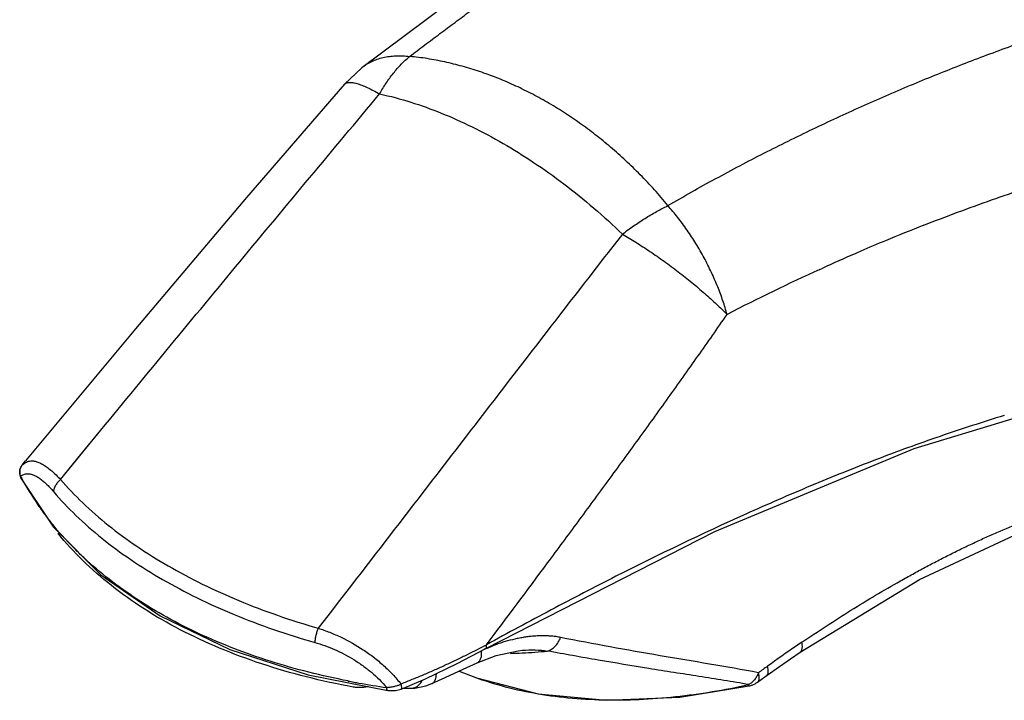
# Model space of a CAD drawing. Units: inches. Extents: x 0 to 22, y 0 to 17.
# Drawn here: x 16.9 to 18.7, y 13.5 to 14.7 of the extents above; entities that cross this region are included whole.
import ezdxf

# ---------------------------------------------------------------- set-up
doc = ezdxf.new("R2010")
doc.units = ezdxf.units.IN
doc.header["$LTSCALE"] = 1.21
doc.header["$MEASUREMENT"] = 0
doc.layers.get('0').update_dxf_attribs({"linetype": 'CONTINUOUS'})

msp = doc.modelspace()

# ---------------------------------------------------------------- linework, layer by layer
at = {"color": 7, "linetype": 'Continuous'}
for p, q in [((17.5151, 14.6503), (17.4839, 14.6206)), ((17.5151, 14.6503), (17.5151, 14.6503)), ((17.4839, 14.6206), (17.4839, 14.6206)), ((16.9018, 13.9328), (16.8979, 13.9252)), ((16.902, 13.933), (16.9083, 13.9408)), ((16.8979, 13.9252), (16.8978, 13.9154)), ((16.8978, 13.9154), (16.8999, 13.9096)), ((16.8999, 13.9096), (16.9585, 13.8214)), ((17.8047, 13.5992), (17.8049, 13.5992)), ((17.4182, 13.555), (17.5617, 13.5266)), ((17.6904, 13.5613), (17.711, 13.5535)), ((18.242, 13.5511), (18.2628, 13.5659)), ((18.229, 13.5417), (18.242, 13.5511)), ((17.5617, 13.5266), (17.5641, 13.5263)), ((17.5641, 13.5263), (17.576, 13.5264)), ((17.576, 13.5264), (17.586, 13.529)), ((17.5901, 13.5307), (17.6039, 13.5306))]:
    msp.add_line(p, q, dxfattribs=at)
at = {"color": 9, "linetype": 'Continuous'}
for p, q in [((18.3414, 14.2863), (18.3468, 14.2888)), ((18.3414, 14.2864), (18.3468, 14.2888)), ((16.9714, 13.9074), (17.0442, 13.996)), ((17.0081, 13.9522), (17.0441, 13.9961)), ((16.9714, 13.9074), (17.0081, 13.9522)), ((16.9018, 13.9328), (16.902, 13.933)), ((16.8999, 13.9096), (16.8993, 13.9133)), ((16.8999, 13.9096), (16.8999, 13.9096)), ((17.014, 13.7657), (17.0133, 13.7663)), ((18.2138, 13.5348), (18.2132, 13.5372))]:
    msp.add_line(p, q, dxfattribs=at)
at = {"color": 7, "linetype": 'Continuous'}
for points in [[(19.3211, 15.2646), (19.1905, 15.296), (18.9579, 15.3148), (18.706, 15.288), (18.4319, 15.2097), (18.1389, 15.0755), (17.828, 14.8841), (17.5151, 14.6503)], [(17.4839, 14.6206), (17.3072, 14.4163), (17.1069, 14.1792), (16.9083, 13.9408)], [(18.5117, 13.9629), (18.8171, 14.0558), (19.0719, 14.1012), (19.2892, 14.1087), (19.4801, 14.0836), (19.652, 14.0273)], [(17.7388, 13.6024), (18.1518, 13.8134), (18.5117, 13.9629)], [(18.306, 13.5959), (18.521, 13.7271), (18.72, 13.8193), (18.9004, 13.8752), (19.0675, 13.9), (19.2255, 13.8951), (19.378, 13.859), (19.5034, 13.8011)], [(16.9585, 13.8214), (17.0442, 13.7355), (17.1512, 13.6613), (17.2768, 13.6007), (17.4182, 13.555)], [(17.586, 13.529), (17.63, 13.5478), (17.6873, 13.5752), (17.7388, 13.6024)], [(17.7234, 13.5766), (17.7576, 13.5898), (17.797, 13.5984), (17.8047, 13.5992)], [(18.2628, 13.5659), (18.2883, 13.5838), (18.306, 13.5959)], [(17.6415, 13.5389), (17.6653, 13.5498), (17.6981, 13.5649), (17.7234, 13.5766)], [(17.6039, 13.5306), (17.6107, 13.5308), (17.6305, 13.5347), (17.6415, 13.5389)], [(17.711, 13.5535), (17.7219, 13.5494), (17.8334, 13.5204), (17.9567, 13.5088), (18.0887, 13.5148), (18.2138, 13.5348)]]:
    msp.add_lwpolyline(points, dxfattribs=at)
at = {"color": 9, "linetype": 'Continuous'}
msp.add_lwpolyline([(17.014, 13.7657), (17.0138, 13.7659), (17.0134, 13.7663)], dxfattribs=at)
for centre, radius, start, end in [((19.88, 10.93), 3.6921, 111.4674, 112.6246), ((19.9069, 10.8656), 3.762, 112.625, 113.3598), ((19.9193, 10.8369), 3.7932, 113.3594, 113.5296), ((19.9395, 10.7908), 3.8435, 113.5318, 114.4809), ((20.0042, 10.6519), 3.9968, 114.5835, 117.2512), ((16.9174, 13.9206), 0.0198, 141.1834, 146.0423), ((17.3276, 14.1379), 0.4836, 207.6818, 208.0681), ((17.3503, 14.1507), 0.5097, 208.1373, 214.5833), ((17.3745, 14.1673), 0.5391, 214.5736, 217.378), ((17.3848, 14.1752), 0.552, 217.376, 218.4834), ((17.2109, 14.5976), 1.1213, 297.9504, 298.1463), ((19.9205, 11.2521), 2.859, 124.3135, 124.561), ((18.0326, 12.9043), 0.757, 112.8157, 113.3064), ((17.7523, 14.572), 0.979, 271.7973, 273.055), ((17.7497, 14.6137), 1.0209, 273.0705, 275.6485), ((19.9809, 11.1647), 2.9653, 124.5641, 125.7831), ((20.0628, 11.0503), 3.1061, 125.7732, 126.1423), ((17.7572, 14.9053), 1.3876, 258.9017, 259.3588), ((17.7596, 14.9186), 1.4011, 259.359, 259.7194), ((17.7671, 14.9611), 1.4442, 259.7307, 261.7575), ((17.5617, 13.5847), 0.0523, 293.7277, 297.2907), ((17.5588, 13.5849), 0.0531, 271.2935, 272.4867), ((17.5605, 13.5875), 0.0553, 288.3235, 293.7525)]:
    msp.add_arc(centre, radius, start, end, dxfattribs=at)
at = {"color": 7, "linetype": 'Continuous'}
for centre, radius, start, end in [((18.2054, 13.5741), 0.0402, 290.5375, 306.0565), ((18.2055, 13.5739), 0.04, 281.9319, 290.5153)]:
    msp.add_arc(centre, radius, start, end, dxfattribs=at)
at = {"color": 9, "linetype": 'Continuous'}
for points, knots in [([(17.6012, 14.6704), (17.6103, 14.6775), (17.624, 14.6878), (17.6423, 14.7016), (17.656, 14.7118), (17.6696, 14.722), (17.6877, 14.7355), (17.7103, 14.7522), (17.7374, 14.7719), (17.7733, 14.7979), (17.818, 14.8296), (17.8715, 14.8667), (17.9249, 14.9027), (17.978, 14.9374), (18.0482, 14.9818), (18.1355, 15.034), (18.2404, 15.0917), (18.3449, 15.1433), (18.4489, 15.1887), (18.5523, 15.2274), (18.655, 15.259), (18.7566, 15.2832), (18.857, 15.2998), (18.9556, 15.3087), (19.0523, 15.3096), (19.1465, 15.3025), (19.208, 15.2923), (19.2381, 15.2859)], [0, 0, 0, 0, 0.019098, 0.028614, 0.038087, 0.047522, 0.056927, 0.075654, 0.094258, 0.112739, 0.149346, 0.185481, 0.22115, 0.25636, 0.291112, 0.359259, 0.425626, 0.490243, 0.553138, 0.614337, 0.673872, 0.731779, 0.788116, 0.842968, 0.896455, 0.948734, 1, 1, 1, 1]), ([(18.0671, 14.4014), (18.0814, 14.4098), (18.1101, 14.4262), (18.1534, 14.4502), (18.1969, 14.4735), (18.255, 14.5036), (18.328, 14.5397), (18.4161, 14.5805), (18.5044, 14.6188), (18.5928, 14.6545), (18.6811, 14.6878), (18.798, 14.7285), (18.9431, 14.773), (19.1162, 14.8162), (19.2863, 14.8482), (19.399, 14.8619), (19.4546, 14.8665)], [0, 0, 0, 0, 0.033688, 0.06727, 0.100742, 0.134101, 0.200456, 0.266301, 0.331593, 0.396285, 0.460331, 0.523682, 0.648082, 0.769115, 0.886478, 1, 1, 1, 1]), ([(17.5151, 14.6503), (17.5178, 14.6525), (17.5235, 14.6566), (17.5328, 14.6617), (17.5428, 14.6658), (17.5535, 14.6689), (17.5648, 14.6709), (17.5766, 14.6719), (17.5888, 14.6718), (17.597, 14.671), (17.6012, 14.6704)], [0, 0, 0, 0, 0.114306, 0.230561, 0.349467, 0.471601, 0.597475, 0.727454, 0.861647, 1, 1, 1, 1]), ([(17.5472, 14.603), (17.5508, 14.6096), (17.5586, 14.6225), (17.5717, 14.6404), (17.5857, 14.6565), (17.5959, 14.6661), (17.6012, 14.6704)], [0, 0, 0, 0, 0.262827, 0.51835, 0.764632, 1, 1, 1, 1]), ([(18.0671, 14.4014), (18.0594, 14.4113), (18.0433, 14.4303), (18.0219, 14.4527), (18.0044, 14.4701), (17.9868, 14.4868), (17.9643, 14.5069), (17.9366, 14.5295), (17.9082, 14.5506), (17.8792, 14.5702), (17.8497, 14.5881), (17.8198, 14.6045), (17.7894, 14.6192), (17.7587, 14.6323), (17.7277, 14.6436), (17.6964, 14.6531), (17.6649, 14.6609), (17.6332, 14.667), (17.6119, 14.6696), (17.6012, 14.6704)], [0, 0, 0, 0, 0.067854, 0.135234, 0.168628, 0.201791, 0.26745, 0.332283, 0.396358, 0.459683, 0.522247, 0.584042, 0.645108, 0.705516, 0.76534, 0.824604, 0.883304, 0.941573, 1, 1, 1, 1]), ([(17.4839, 14.6206), (17.4844, 14.6211), (17.4854, 14.622), (17.4873, 14.623), (17.4896, 14.6236), (17.4922, 14.6239), (17.4952, 14.6239), (17.4985, 14.6235), (17.5022, 14.6228), (17.5077, 14.6213), (17.5153, 14.6187), (17.5252, 14.6145), (17.536, 14.6092), (17.5434, 14.6051), (17.5472, 14.603)], [0, 0, 0, 0, 0.028994, 0.059775, 0.093742, 0.131948, 0.175135, 0.223741, 0.277924, 0.337713, 0.473817, 0.631063, 0.807334, 1, 1, 1, 1]), ([(17.0441, 13.9961), (17.0858, 14.0468), (17.1693, 14.1483), (17.2949, 14.3003), (17.4208, 14.4518), (17.505, 14.5526), (17.5472, 14.603)], [0, 0, 0, 0, 0.250089, 0.500139, 0.750123, 1, 1, 1, 1]), ([(17.5472, 14.603), (17.5851, 14.5949), (17.6418, 14.5767), (17.715, 14.5438), (17.7707, 14.514), (17.826, 14.4796), (17.8997, 14.4272), (17.952, 14.3823), (17.9853, 14.35)], [0, 0, 0, 0, 0.22729, 0.34673, 0.470069, 0.597258, 0.728167, 1, 1, 1, 1]), ([(18.5288, 14.366), (18.5694, 14.382), (18.6505, 14.4122), (18.7728, 14.4529), (18.8945, 14.4885), (19.0154, 14.5191), (19.1349, 14.5448), (19.2529, 14.5655), (19.369, 14.5811), (19.483, 14.5914), (19.5946, 14.5962), (19.7036, 14.5953), (19.8098, 14.5885), (19.9131, 14.5755), (20.0132, 14.5562), (20.11, 14.5306), (20.2034, 14.4987), (20.2636, 14.4731), (20.293, 14.4593)], [0, 0, 0, 0, 0.072123, 0.143206, 0.213168, 0.281923, 0.349374, 0.415434, 0.480035, 0.543129, 0.604701, 0.664776, 0.723412, 0.78072, 0.836843, 0.891958, 0.946269, 1, 1, 1, 1]), ([(17.9853, 14.35), (17.9919, 14.3551), (18.0053, 14.3648), (18.0258, 14.3784), (18.0463, 14.3907), (18.0602, 14.398), (18.0671, 14.4014)], [0, 0, 0, 0, 0.258093, 0.513025, 0.761431, 1, 1, 1, 1]), ([(18.1741, 14.2051), (18.1718, 14.2133), (18.1666, 14.2301), (18.1572, 14.2554), (18.1459, 14.2814), (18.1329, 14.3074), (18.1182, 14.3329), (18.1023, 14.3574), (18.0853, 14.3803), (18.0732, 14.3946), (18.0671, 14.4014)], [0, 0, 0, 0, 0.113382, 0.233761, 0.359746, 0.489395, 0.620583, 0.750944, 0.878122, 1, 1, 1, 1]), ([(17.9853, 14.35), (17.9392, 14.2911), (17.8477, 14.1727), (17.7107, 13.9949), (17.5736, 13.8169), (17.4821, 13.6982), (17.4364, 13.6389)], [0, 0, 0, 0, 0.249771, 0.499679, 0.749767, 1, 1, 1, 1]), ([(17.9853, 14.35), (17.9935, 14.3452), (18.0102, 14.3351), (18.0353, 14.3187), (18.0608, 14.301), (18.086, 14.2822), (18.1105, 14.2628), (18.1335, 14.2434), (18.1547, 14.2242), (18.1679, 14.2114), (18.1741, 14.2051)], [0, 0, 0, 0, 0.119246, 0.245566, 0.376624, 0.509507, 0.641166, 0.768588, 0.888929, 1, 1, 1, 1]), ([(17.7398, 13.609), (17.7768, 13.6581), (17.832, 13.732), (17.9052, 13.8308), (17.9598, 13.9051), (18.0141, 13.9796), (18.068, 14.0544), (18.1214, 14.1295), (18.1566, 14.1798), (18.1741, 14.2051)], [0, 0, 0, 0, 0.250162, 0.375212, 0.500238, 0.625235, 0.7502, 0.875124, 1, 1, 1, 1]), ([(18.6743, 14.0227), (18.6354, 14.0109), (18.5574, 13.9856), (18.4409, 13.943), (18.3241, 13.896), (18.1672, 13.8277), (18.0113, 13.7527), (17.8562, 13.6722), (17.7786, 13.6303), (17.7398, 13.609)], [0, 0, 0, 0, 0.119092, 0.240262, 0.363292, 0.487982, 0.741617, 0.870295, 1, 1, 1, 1]), ([(16.8986, 13.9266), (16.8987, 13.9271), (16.8993, 13.9288), (16.9002, 13.9305), (16.901, 13.9316)], [0, 0, 0, 0, 0.245857, 1, 1, 1, 1]), ([(16.902, 13.933), (16.9029, 13.934), (16.9049, 13.9358), (16.9081, 13.938), (16.9116, 13.9396), (16.914, 13.9403), (16.9152, 13.9405)], [0, 0, 0, 0, 0.265528, 0.516784, 0.759465, 1, 1, 1, 1]), ([(16.9152, 13.9405), (16.9171, 13.9408), (16.9212, 13.941), (16.9275, 13.9399), (16.9341, 13.9374), (16.9411, 13.9337), (16.9483, 13.9287), (16.9558, 13.9226), (16.9636, 13.9154), (16.9688, 13.9102), (16.9714, 13.9074)], [0, 0, 0, 0, 0.086052, 0.179166, 0.282752, 0.398918, 0.528684, 0.672393, 0.829736, 1, 1, 1, 1]), ([(16.8978, 13.9205), (16.8977, 13.9215), (16.8978, 13.9236), (16.8983, 13.9256), (16.8986, 13.9266)], [0, 0, 0, 0, 0.49908, 1, 1, 1, 1]), ([(16.8993, 13.9133), (16.8991, 13.9138), (16.8983, 13.9162), (16.8978, 13.9186), (16.8978, 13.9205)], [0, 0, 0, 0, 0.253323, 1, 1, 1, 1]), ([(16.8993, 13.9133), (16.9002, 13.9139), (16.902, 13.9151), (16.9049, 13.9165), (16.9079, 13.9174), (16.91, 13.9176), (16.911, 13.9177)], [0, 0, 0, 0, 0.259329, 0.508661, 0.753638, 1, 1, 1, 1]), ([(16.911, 13.9177), (16.9128, 13.9178), (16.9164, 13.9175), (16.9219, 13.916), (16.9276, 13.9134), (16.9335, 13.9097), (16.9396, 13.905), (16.9459, 13.8993), (16.9523, 13.8927), (16.9566, 13.8879), (16.9587, 13.8854)], [0, 0, 0, 0, 0.086979, 0.181534, 0.286541, 0.403751, 0.533812, 0.676777, 0.832348, 1, 1, 1, 1]), ([(18.3089, 13.6135), (18.3235, 13.6234), (18.3528, 13.643), (18.3972, 13.6713), (18.4417, 13.6984), (18.4791, 13.7201), (18.5091, 13.7367), (18.5315, 13.7489), (18.554, 13.7607), (18.5765, 13.7722), (18.599, 13.7833), (18.6216, 13.794), (18.6441, 13.8044), (18.6741, 13.8176), (18.7115, 13.8333), (18.7565, 13.8506), (18.8013, 13.8661), (18.846, 13.88), (18.8905, 13.8921), (18.9347, 13.9024), (18.9785, 13.9109), (19.0077, 13.9153), (19.0222, 13.9172)], [0, 0, 0, 0, 0.067845, 0.135145, 0.201859, 0.26796, 0.300766, 0.333401, 0.365865, 0.398154, 0.430259, 0.462169, 0.493882, 0.525402, 0.587842, 0.649434, 0.710149, 0.769973, 0.828885, 0.886856, 0.943894, 1, 1, 1, 1]), ([(16.9714, 13.9074), (16.9697, 13.9059), (16.9665, 13.9027), (16.9626, 13.8973), (16.9599, 13.8914), (16.959, 13.8874), (16.9587, 13.8854)], [0, 0, 0, 0, 0.260917, 0.522133, 0.771407, 1, 1, 1, 1]), ([(16.9714, 13.9074), (16.9841, 13.8926), (17.0116, 13.8638), (17.0578, 13.8235), (17.1094, 13.7856), (17.1662, 13.7502), (17.2277, 13.7175), (17.2936, 13.6878), (17.3635, 13.6613), (17.4117, 13.646), (17.4364, 13.6389)], [0, 0, 0, 0, 0.107228, 0.219625, 0.337285, 0.460194, 0.588238, 0.721141, 0.858535, 1, 1, 1, 1]), ([(16.9587, 13.8854), (16.9715, 13.8704), (16.9994, 13.8411), (17.046, 13.8002), (17.0984, 13.7616), (17.1559, 13.7257), (17.2183, 13.6926), (17.2852, 13.6625), (17.3562, 13.6358), (17.4051, 13.6204), (17.4302, 13.6132)], [0, 0, 0, 0, 0.107084, 0.219473, 0.337129, 0.460036, 0.588087, 0.721032, 0.858519, 1, 1, 1, 1]), ([(17.0133, 13.7663), (17.0078, 13.7715), (16.9864, 13.7921), (16.9665, 13.8143), (16.9527, 13.8317)], [0, 0, 0, 0, 0.255159, 1, 1, 1, 1]), ([(17.4901, 13.5437), (17.4427, 13.553), (17.3732, 13.5704), (17.2844, 13.6015), (17.2221, 13.628), (17.1635, 13.6577), (17.1091, 13.6905), (17.0591, 13.7262), (17.0284, 13.7522), (17.014, 13.7657)], [0, 0, 0, 0, 0.272077, 0.403127, 0.53045, 0.653874, 0.773296, 0.888653, 1, 1, 1, 1]), ([(17.4364, 13.6389), (17.4355, 13.6369), (17.4339, 13.6326), (17.432, 13.6261), (17.4307, 13.6196), (17.4303, 13.6153), (17.4302, 13.6132)], [0, 0, 0, 0, 0.248905, 0.510357, 0.766353, 1, 1, 1, 1]), ([(17.4364, 13.6389), (17.4433, 13.6367), (17.4573, 13.6317), (17.4849, 13.6197), (17.5115, 13.6047), (17.5366, 13.5867), (17.5545, 13.5719), (17.571, 13.5557), (17.581, 13.5442), (17.5857, 13.5382)], [0, 0, 0, 0, 0.119856, 0.24267, 0.493982, 0.621242, 0.748526, 0.875071, 1, 1, 1, 1]), ([(17.4302, 13.6132), (17.4423, 13.6098), (17.4665, 13.6011), (17.4951, 13.5862), (17.5169, 13.5717), (17.5376, 13.5556), (17.5516, 13.5417), (17.56, 13.5318)], [0, 0, 0, 0, 0.243779, 0.49476, 0.621691, 0.748676, 1, 1, 1, 1]), ([(17.7388, 13.6024), (17.739, 13.6025), (17.7394, 13.6028), (17.7398, 13.6034), (17.7401, 13.6042), (17.7403, 13.6053), (17.7403, 13.607), (17.74, 13.6083), (17.7398, 13.609)], [0, 0, 0, 0, 0.093884, 0.194741, 0.306535, 0.429853, 0.704821, 1, 1, 1, 1]), ([(17.8736, 13.6222), (17.871, 13.6228), (17.8658, 13.6238), (17.8592, 13.6245), (17.8538, 13.6248), (17.8484, 13.6251), (17.8416, 13.6252), (17.8333, 13.6251), (17.825, 13.6246), (17.8165, 13.6238), (17.8081, 13.6226), (17.7995, 13.6211), (17.788, 13.6187), (17.7765, 13.6157), (17.765, 13.6121), (17.7534, 13.6079), (17.7448, 13.6044), (17.7391, 13.602)], [0, 0, 0, 0, 0.057082, 0.115143, 0.144465, 0.173911, 0.233157, 0.292995, 0.353579, 0.414928, 0.476993, 0.539769, 0.60326, 0.732449, 0.798254, 0.864869, 1, 1, 1, 1]), ([(17.8502, 13.5978), (17.8527, 13.5985), (17.8576, 13.6007), (17.863, 13.6052), (17.8668, 13.6097), (17.8704, 13.6149), (17.8725, 13.6192), (17.8736, 13.6222)], [0, 0, 0, 0, 0.216478, 0.460137, 0.591033, 0.726116, 1, 1, 1, 1]), ([(18.2309, 13.5586), (18.2015, 13.5641), (18.1423, 13.5744), (18.0229, 13.5943), (17.9333, 13.6105), (17.8736, 13.6222)], [0, 0, 0, 0, 0.247345, 0.496712, 1, 1, 1, 1]), ([(18.306, 13.5959), (18.3065, 13.5962), (18.3074, 13.5971), (18.3085, 13.5987), (18.3093, 13.6007), (18.3097, 13.6029), (18.3099, 13.6054), (18.3098, 13.6089), (18.3093, 13.6117), (18.3089, 13.6135)], [0, 0, 0, 0, 0.097819, 0.200495, 0.311155, 0.43138, 0.561604, 0.701042, 1, 1, 1, 1]), ([(17.7365, 13.6072), (17.7245, 13.6008), (17.7064, 13.5916), (17.682, 13.5797), (17.6633, 13.571), (17.6443, 13.5624), (17.625, 13.5541), (17.6055, 13.5461), (17.5923, 13.5408), (17.5857, 13.5382)], [0, 0, 0, 0, 0.243954, 0.367456, 0.491974, 0.617485, 0.743985, 0.871489, 1, 1, 1, 1]), ([(17.7234, 13.5766), (17.7241, 13.5769), (17.7255, 13.5778), (17.7274, 13.5797), (17.7289, 13.5821), (17.73, 13.5848), (17.7308, 13.588), (17.7312, 13.5914), (17.7313, 13.595), (17.7312, 13.5974), (17.7311, 13.5986)], [0, 0, 0, 0, 0.099215, 0.203239, 0.315184, 0.436411, 0.566831, 0.705512, 0.850703, 1, 1, 1, 1]), ([(17.8049, 13.5992), (17.8125, 13.5998), (17.8277, 13.6002), (17.8429, 13.599), (17.8502, 13.5978)], [0, 0, 0, 0, 0.509188, 1, 1, 1, 1]), ([(18.2132, 13.5372), (18.1983, 13.5398), (18.1684, 13.5448), (18.1233, 13.5519), (18.078, 13.559), (18.0174, 13.5686), (17.9414, 13.5812), (17.8806, 13.5921), (17.8502, 13.5978)], [0, 0, 0, 0, 0.123373, 0.247366, 0.371871, 0.4968, 0.747712, 1, 1, 1, 1]), ([(17.6415, 13.5389), (17.6421, 13.5392), (17.6434, 13.5399), (17.645, 13.5414), (17.6464, 13.5433), (17.648, 13.5463), (17.6493, 13.5509), (17.6495, 13.5547), (17.6496, 13.5567)], [0, 0, 0, 0, 0.10251, 0.208798, 0.321413, 0.441928, 0.706948, 1, 1, 1, 1]), ([(18.2309, 13.5586), (18.23, 13.5563), (18.2278, 13.5519), (18.2237, 13.5458), (18.2189, 13.5409), (18.2151, 13.5383), (18.2132, 13.5372)], [0, 0, 0, 0, 0.262252, 0.521434, 0.769264, 1, 1, 1, 1]), ([(18.229, 13.5417), (18.2295, 13.542), (18.2304, 13.5428), (18.2313, 13.5444), (18.2319, 13.5463), (18.2322, 13.5484), (18.2323, 13.5508), (18.2319, 13.5542), (18.2314, 13.5568), (18.2309, 13.5586)], [0, 0, 0, 0, 0.095237, 0.195786, 0.305076, 0.424845, 0.555553, 0.696309, 1, 1, 1, 1]), ([(18.245, 13.5532), (18.2455, 13.5536), (18.2464, 13.5544), (18.2473, 13.556), (18.248, 13.5579), (18.2483, 13.5601), (18.2484, 13.5624), (18.2481, 13.5659), (18.2476, 13.5685), (18.2471, 13.5703)], [0, 0, 0, 0, 0.095789, 0.196791, 0.30637, 0.426232, 0.556834, 0.697308, 1, 1, 1, 1]), ([(17.586, 13.529), (17.5862, 13.5291), (17.5866, 13.5294), (17.5869, 13.5302), (17.5871, 13.5312), (17.5871, 13.5325), (17.5869, 13.5339), (17.5866, 13.5353), (17.5862, 13.5368), (17.5859, 13.5377), (17.5857, 13.5382)], [0, 0, 0, 0, 0.066232, 0.149641, 0.258792, 0.390578, 0.537808, 0.692834, 0.849133, 1, 1, 1, 1]), ([(17.6039, 13.5306), (17.6049, 13.5306), (17.6068, 13.5307), (17.6097, 13.5314), (17.6126, 13.5326), (17.6153, 13.5343), (17.618, 13.5365), (17.6204, 13.5391), (17.6226, 13.5421), (17.6239, 13.5443), (17.6245, 13.5454)], [0, 0, 0, 0, 0.106944, 0.217787, 0.333836, 0.455746, 0.583721, 0.717704, 0.856914, 1, 1, 1, 1]), ([(17.711, 13.5535), (17.7292, 13.5465), (17.767, 13.5343), (17.826, 13.5211), (17.8874, 13.5127), (17.9509, 13.509), (18.0157, 13.5098), (18.0814, 13.5149), (18.1475, 13.524), (18.1913, 13.5324), (18.2132, 13.5372)], [0, 0, 0, 0, 0.114992, 0.233481, 0.355306, 0.480136, 0.607548, 0.737048, 0.868103, 1, 1, 1, 1]), ([(17.5617, 13.5266), (17.5616, 13.5266), (17.5613, 13.5267), (17.561, 13.527), (17.5607, 13.5275), (17.5605, 13.5282), (17.5603, 13.5289), (17.5601, 13.5302), (17.56, 13.5311), (17.56, 13.5318)], [0, 0, 0, 0, 0.064948, 0.143056, 0.240394, 0.358492, 0.49695, 0.653111, 1, 1, 1, 1]), ([(17.5693, 13.5328), (17.5686, 13.5326), (17.5659, 13.5322), (17.5632, 13.5319), (17.5611, 13.5318)], [0, 0, 0, 0, 0.254614, 1, 1, 1, 1]), ([(17.5779, 13.5349), (17.5772, 13.5347), (17.5744, 13.5338), (17.5715, 13.5332), (17.5693, 13.5328)], [0, 0, 0, 0, 0.250618, 1, 1, 1, 1])]:
    msp.add_open_spline(points, degree=3, knots=knots, dxfattribs=at)
at = {"color": 7, "linetype": 'Continuous'}
for points, knots in [([(17.4995, 13.5327), (17.4711, 13.5379), (17.4155, 13.55), (17.3349, 13.5734), (17.2587, 13.6017), (17.1876, 13.6348), (17.1223, 13.6724), (17.0633, 13.7142), (17.0113, 13.7597), (16.9808, 13.793), (16.967, 13.8102)], [0, 0, 0, 0, 0.141171, 0.278382, 0.411084, 0.538975, 0.661833, 0.779557, 0.8922, 1, 1, 1, 1]), ([(17.5084, 13.5319), (17.5069, 13.5319), (17.5039, 13.5321), (17.5009, 13.5325), (17.4995, 13.5327)], [0, 0, 0, 0, 0.505482, 1, 1, 1, 1]), ([(17.5272, 13.5334), (17.524, 13.5329), (17.5178, 13.5321), (17.5115, 13.5318), (17.5084, 13.5319)], [0, 0, 0, 0, 0.499427, 1, 1, 1, 1])]:
    msp.add_open_spline(points, degree=3, knots=knots, dxfattribs=at)

doc.saveas('drawing.dxf')
